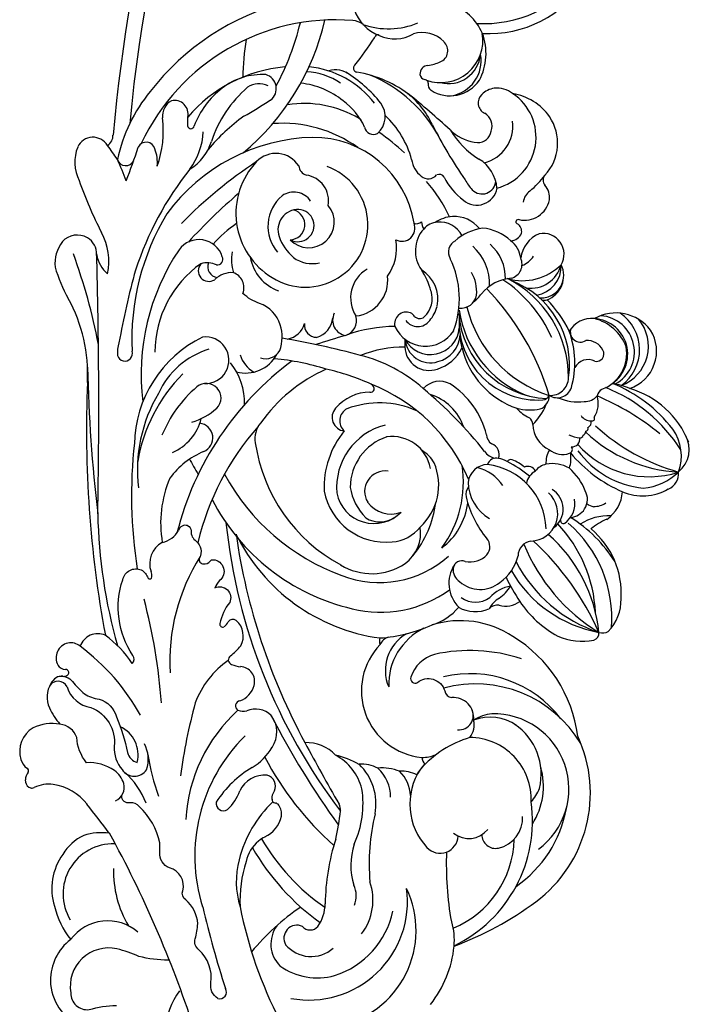
# Model space of a CAD drawing. Units: millimetres. Extents: x 10194 to 15234, y 5980 to 7762.
# Drawn here: x 11630 to 11731, y 6742 to 6892 of the extents above; entities that cross this region are included whole.
import ezdxf

# ---------------------------------------------------------------- set-up
doc = ezdxf.new("R2010")
doc.units = ezdxf.units.MM
doc.layers.add('H-08.木作(細線)', color=8, linetype='Continuous')

# ---------------------------------------------------------------- blocks, each defined once
blk = doc.blocks.new('SE-21063L-d')
at = {"layer": 'H-08.木作(細線)'}
for points in [[(-86.56, 73.36, -0.157515), (-82.9, 75.21, 0.299482), (-81.15, 77.95)], [(-73.97, 78.84, -0.302359), (-74.53, 76.68, 0.026581), (-76.21, 74.69, 0.089522), (-76.8, 72.41, -0.270778), (-79.21, 69.53, -0.046753), (-84.44, 67.32, 0.273572), (-85.77, 65.72)], [(-75.4, 77.42, 0.286804), (-78.15, 73.5, -0.333763), (-83.67, 69.41, 0.198168), (-87.09, 67.87, 0.532982), (-86.74, 64.19, 0.201544), (-82.86, 64.89)], [(-89.17, 67.44, 0.180484), (-87.35, 69.04, 0.16772), (-86.56, 73.36)], [(-115.19, 58.09, -0.056323), (-115.06, 62.63, 0.049448), (-114.23, 66.02, 0.53289), (-121.56, 72.34, 0.449841), (-123.82, 69.32, -0.075607), (-122.8, 65.28)], [(-69.68, 67.95, -0.232059), (-58.39, 70.59, -0.471745), (-56.64, 67.95, -0.164463), (-57.79, 66.79, 0.703619), (-57.53, 66.25, 0.101743), (-56.76, 66.43)], [(-0.27, 31.9, 0.371672), (11.2, 48.49, 0.231643), (-2.48, 69.32)], [(-92.43, 64.73, 0.255114), (-91.96, 66.19, -0.519474), (-91.02, 67.57)], [(-120.26, 50.06, -0.307545), (-117.96, 51.34, 0.244483), (-113.15, 53.64, -0.310652), (-111.54, 54.38, 0.072113), (-109.25, 54.21, 0.208871), (-105.83, 56.36, -0.337579), (-104.48, 56.95, 0.409304), (-101.22, 59.27, -0.336353), (-99, 61, 0.041129), (-97.59, 61.14, 0.154912), (-92.43, 64.73)], [(-49.28, 61.61, -0.334164), (-50.03, 61.01, 0.267066), (-51.48, 60.07, -0.34957), (-53.98, 59.32, 0.551919), (-54.83, 58.61)], [(-14.65, 54.01, -0.120001), (-13.38, 56.67, 0.417424), (-10.4, 58.42, 0.219598), (-11.73, 61.14)], [(-69.03, 53.47, 0.155097), (-75.91, 57.83, 0.032302), (-87.18, 59)], [(-54.84, 58.7, 0.243036), (-54.29, 57.67, -0.240884), (-54.04, 57.22, -0.681902), (-57.1, 55.97, 0.094359), (-58.27, 56.56, -0.700656), (-60.25, 54.12)], [(-106.07, 48.06, 0.070024), (-122.64, 40.39, 0.164215), (-127.86, 37.75)], [(-89.71, 44.65, 0.142992), (-98.98, 48.91, 0.140213), (-106.07, 48.06)], [(-95.16, 45.36, 0.062401), (-95.86, 46.24, 0.16573), (-99.15, 47.83)], [(-89.37, 44.81, -0.159041), (-88.06, 44.58, 0.463628), (-85.8, 45.93)], [(-69.59, 24.6, -0.539124), (-70.42, 20.37, 0.351387), (-71.36, 19.19)], [(-108.86, 15.2, 0.100622), (-105.22, 15.91, -0.054132), (-94.71, 17.67)], [(-92.97, 3.88, 0.732456), (-73.22, 12.92, 0.116434), (-74.42, 15.58)], [(-42.38, 3.94, 0.231693), (-40.91, 1.94, 0.272442), (-38.16, 2.11, 0.120717), (-34.97, 4.85, 0.179841), (-34.73, 8.43)]]:
    blk.add_lwpolyline(points, format="xyb", dxfattribs=at)
for centre, radius, start, end in [((-4.36, 65.46), 21.43, 111.4539, 125.2563), ((-11.12, 80.02), 5.49, 58.1816, 101.2374), ((-10.01, 82.25), 3.01, 334.5931, 53.8385), ((4.55, 77.7), 6.31, 74.027, 121.7373), ((5.49, 81.39), 2.51, 7.5433, 71.4437), ((-90.04, 81.13), 1.21, 91.1668, 151.4496), ((-89.92, 80.41), 1.92, 56.2146, 94.0393), ((-88.67, 82.41), 0.437, 245.0667, 342.1058), ((-86.38, 81.31), 2.11, 107.9892, 152.6395), ((-85.44, 79.4), 4.22, 37.0342, 112.2246), ((-30.08, 102.33), 23.52, 272.3625, 304.5801), ((-48.24, 162.76), 88.63, 286.4004, 295.6246), ((29.44, 23.1), 66.27, 115.1928, 122.6252), ((-90.22, 81.24), 0.991, 152.3698, 171.8658), ((-90.47, 81.29), 0.731, 167.3655, 212.1526), ((-95.19, 78.3), 4.85, 357.0829, 32.4161), ((-88.06, 78.46), 6.93, 355.7551, 30.171), ((-9.95, 82.26), 2.97, 274.9026, 334.0376), ((5.36, 81.39), 2.64, 307.4357, 7.1018), ((-72.03, 68.74), 12.96, 121.6492, 134.7101), ((-76.86, 76.39), 3.91, 63.7915, 120.2819), ((-76.18, 78.71), 1.51, 301.1808, 64.7932), ((-76.06, 77.7), 2.4, 39.043, 67.1733), ((-75.2, 78.32), 1.34, 355.2902, 41.4056), ((-70.95, 77.19), 2.31, 19.3001, 123.5516), ((-115.73, 925.44), 852.74, 274.50185, 277.17401), ((-8.61, 74.83), 4.6, 103.6902, 145.9792), ((-51.17, 144.84), 87.62, 309.8685, 311.5696), ((8.35, 80.32), 1.72, 216.6041, 278.7756), ((-98.21, 78.42), 7.88, 313.1384, 357.3414), ((-72.94, 78.13), 0.931, 174.9666, 214.8829), ((-73.25, 77.83), 0.465, 327.4215, 10.6084), ((-71.46, 78.02), 1.35, 125.0555, 184.5156), ((-70.83, 77.31), 2.16, 324.023, 17.3076), ((-20.05, -89.99), 169.05, 93.0729, 106.1399), ((0.48, -150.26), 230.91, 96.7951, 102.3215), ((-11.35, 86.24), 8.9, 263.1077, 304.6416), ((10.62, -172.88), 251.5, 71.3026, 90.4582), ((-105.24, 67.98), 8.81, 59.4024, 113.2576), ((-73.28, 77.88), 0.512, 213.1552, 324.0395), ((-16.05, 113.01), 41.19, 295.8385, 300.6988), ((5.5, 76.37), 1.33, 112.5971, 250.0802), ((1.99, 52.83), 24.95, 56.5602, 83.0813), ((12.28, -133.52), 209.77, 64.1153, 90.4619), ((-119.11, 67.95), 7.7, 97.0856, 161.6084), ((-119.2, 67.87), 7.76, 42.8082, 96.3963), ((-104.37, 63.62), 13.19, 109.2223, 133.7812), ((-105.97, 67.43), 7.58, 3.6782, 126.8434), ((-103.82, 69.03), 7.23, 30.5862, 64.8828), ((-97.32, 93.07), 32.98, 304.5612, 328.9067), ((-69.75, 73.28), 2.85, 342.1451, 76.4277), ((-39.62, -3.01), 78.88, 96.6864, 111.4229), ((-23.66, 69.78), 4.98, 78.5138, 100.9531), ((22.65, 149.03), 75.98, 254.1509, 258.2167), ((-24.21, 73.6), 1.14, 110.723, 294.4748), ((-33.52, -55.5), 130.61, 80.2695, 85.2348), ((-21.99, 25.49), 48.88, 57.0435, 77.5508), ((6.67, 73.37), 1.36, 289.5548, 69.8837), ((-3.07, 43.56), 32.51, 0.9489, 70.5975), ((-4.62, 41.35), 38.18, 20.1453, 57.7805), ((-117.06, 67.17), 6.96, 324.1956, 59.2048), ((-105.22, 69.3), 8.34, 357.1752, 24.0528), ((-197.58, 181.16), 150.8, 311.8901, 313.9972), ((-81.56, 81.05), 16.9, 309.0021, 329.225), ((-18.46, 35.89), 37.05, 64.4468, 98.1882), ((4.61, 77.11), 5.62, 269.561, 296.5906), ((-38.54, -0.92), 71.77, 89.2353, 104.5358), ((-36.29, 52.42), 18.47, 31.712, 94.6194), ((-23.8, 37.2), 33.81, 61.6499, 102.7101), ((8.42, 86.63), 15.62, 255.6904, 282.9755), ((12.46, 68.82), 2.64, 34.4143, 101.4558), ((12.73, 69.61), 2.02, 261.265, 20.2484), ((-194.72, 212.37), 173.71, 293.7346, 304.2779), ((-85.04, 70.33), 4.66, 261.0691, 340.9788), ((-39.37, 47.48), 22.62, 64.7809, 102.6216), ((-42.11, 45.35), 24.8, 50.8051, 85.8212), ((-21.96, 52.75), 16.41, 40.7226, 95.5027), ((-100.97, 51.46), 16.31, 94.11, 126.1525), ((-89.94, 69.58), 2.28, 210.9987, 289.9053), ((-96.68, 73.92), 11.24, 295.6274, 325.0422), ((-70.33, 68.66), 0.953, 231.0337, 312.4831), ((-33.75, 56.25), 12.37, 22.4982, 71.0282), ((11.22, 67.01), 0.504, 104.0575, 265.5214), ((23.86, -79.66), 147.72, 94.4407, 94.9561), ((-0.07, 49.66), 21.87, 10.6738, 55.1727), ((-90.43, 145.57), 83.8, 279.6324, 290.5334), ((-55.22, 63.12), 3.66, 34.1358, 114.959), ((-47.62, 48.58), 17.21, 72.2861, 105.4068), ((-41.28, 48.73), 18.82, 45.9237, 73.7478), ((-9.61, 63.75), 3.71, 293.0535, 59.7266), ((-47.47, 12.78), 69.66, 38.946, 51.0945), ((10.05, 75.76), 10.73, 239.5075, 272.1221), ((10.52, 70.89), 7.36, 216.5609, 258.9036), ((7.67, 53.75), 13.24, 43.4103, 74.5991), ((-48.61, 66.34), 3.77, 198.0542, 246.2373), ((-48.54, 54.5), 12.15, 28.2943, 59.5358), ((-31.82, 68.61), 7.57, 208.9724, 261.7635), ((-62.24, -8.38), 92.72, 46.4364, 53.0003), ((-76.77, 33.57), 31.58, 103.9873, 115.8597), ((-57.49, 16.88), 46.74, 42.2, 81.4195), ((-50.33, 61.83), 1.08, 347.9531, 79.2879), ((-10.48, 62.15), 1.61, 54.0801, 218.8136), ((-12.34, 62.22), 3.07, 338.4595, 23.7176), ((-9.34, 38.96), 30.4, 41.6781, 55.5656), ((5.01, 45.6), 18.53, 46.3351, 77.2551), ((10.17, 56.08), 9.82, 2.076, 43.5427), ((-67.09, 32.95), 29.48, 63.0981, 99.0913), ((-25.97, 41.42), 24.71, 122.176, 128.5561), ((-35.87, 61.32), 2.24, 208.1571, 359.2895), ((-24.41, 66.2), 9.89, 202.0075, 227.2738), ((-29.73, 60.65), 2.22, 231.1632, 45.9276), ((-24.03, 61.33), 3.54, 182.9981, 13.0501), ((-9.76, 60.77), 1.61, 72.2415, 178.8071), ((-16.47, 47.55), 17.53, 39.3651, 54.9299), ((-57.21, 19.36), 40.82, 54.0702, 82.2375), ((-8.61, 61.09), 0.872, 179.2683, 301.6283), ((22.4, 20.43), 39.59, 86.2175, 94.6109), ((-27.56, 31.29), 32.12, 122.7741, 172.3813), ((-0.29, 47.58), 11.39, 52.0819, 154.5376), ((-7.66, 51.41), 7.53, 87.1782, 111.3636), ((33.73, 84.82), 36.76, 225.2186, 262.7245), ((79.8, 105.95), 81.25, 215.1507, 218.5165), ((15.41, 57.03), 3.11, 339.7642, 39.4926), ((-125.88, 45.04), 12.58, 60.177, 118.8105), ((-92.78, 33.18), 24.4, 47.8953, 92.0656), ((-22.24, 29.18), 33.38, 124.134, 165.3896), ((-30.86, 64.43), 9.67, 274.1613, 314.6162), ((-96.57, 30.14), 25.63, 50.2177, 113.0827), ((-30.71, -29.79), 87.43, 101.5692, 132.8184), ((-63.66, 54.85), 0.438, 82.7346, 211.919), ((-64.17, 48.22), 7.08, 56.3574, 85.3843), ((-20.08, 55.59), 5.32, 170.0155, 247.3679), ((-21.1, 52.11), 4.37, 111.2894, 156.562), ((-6.01, 49.69), 6.67, 106.0534, 165.7638), ((4.17, 53.36), 4.09, 307.9255, 51.6595), ((17.83, 56.84), 2.19, 222.8397, 349.4063), ((-27.08, -38.5), 95.43, 103.8018, 123.9042), ((-62.44, 56.1), 2.18, 222.8931, 249.8528), ((-34.8, 29.82), 28.63, 121.7165, 177.7706), ((-63.66, 53.31), 0.888, 330.8016, 57.4536), ((-19.49, 55.2), 4.98, 292.1625, 346.2323), ((-2.29, 47.86), 6.06, 45.7195, 136.2669), ((-6.72, 51.34), 19.69, 330.0022, 9.7563), ((33.61, 90.36), 38.72, 246.9333, 262.1442), ((-59.66, -85.16), 146.59, 108.6799, 113.7166), ((-90.71, 52.1), 1.11, 85.2498, 218.2824), ((-98.04, 38.64), 16.35, 36.1407, 62.9766), ((-65.71, 51.58), 4.09, 160.9481, 180.3765), ((-68.87, 52.77), 0.718, 37.7693, 168.2064), ((-60.86, 60.49), 10.42, 224.379, 236.277), ((-65.4, 54.64), 3.08, 246.284, 324.8353), ((-29.69, 28.1), 25.25, 103.9053, 157.1009), ((-34.79, 49.01), 3.73, 56.3461, 104.9643), ((-20.47, 52.49), 2.45, 166.276, 245.7903), ((-2.11, 48.26), 9.46, 153.497, 345.1536), ((-2.97, 49.26), 3.08, 3.8205, 115.0426), ((0.04, 48.66), 16.24, 334.7231, 14.6122), ((-86.98, 56.52), 6.87, 227.9887, 256.8855), ((-74.32, 50.66), 2.19, 163.2937, 198.7586), ((-75.72, 50.94), 0.775, 13.12, 153.6677), ((-71.92, 52.54), 3.36, 204.9845, 261.1349), ((-72.02, 51.41), 2.23, 259.3435, 3.6272), ((-44.58, 31.17), 24.07, 29.3845, 60.4846), ((-59.96, 50.76), 37.17, 347.9267, 0.3138), ((-1.17, 45.35), 7.39, 114.8281, 144.9145), ((-0.38, 50.2), 3.06, 309.0941, 40.7054), ((7.07, 51.13), 12.14, 326.2531, 359.6208), ((-119.24, 49.88), 1.03, 169.572, 306.9514), ((-90.01, 45.89), 4.21, 0.5675, 69.5026), ((-79.32, 48.31), 3.36, 320.8683, 29.2874), ((-20.04, 56.35), 6.26, 256.8141, 292.881), ((-140.92, 58.51), 121.64, 350.2982, 356.0401), ((-3.21, 47.14), 4.69, 148.5307, 199.4107), ((-1.66, 47.8), 3.88, 139.1769, 316.075), ((-2.34, 49.39), 2.45, 157.2268, 1.8907), ((-2.32, 50.62), 2.29, 187.0684, 351.4285), ((7.04, 48.51), 1.66, 102.2838, 168.5309), ((7.5, 50.07), 14.3, 313.0243, 359.9123), ((10.58, 49.95), 10.46, 331.9568, 2.0756), ((-103.27, 28.49), 19.77, 77.958, 98.1282), ((-77.8, 53.6), 8.82, 217.0434, 245.1368), ((-16.46, 50.2), 3.31, 196.5241, 260.2719), ((1.48, 49.03), 3.93, 265.0064, 357.3222), ((-75.69, 17.36), 36.55, 125.5794, 149.7985), ((-57.17, 6.91), 47.35, 123.1849, 143.868), ((-17.1, 45.09), 1.84, 87.5574, 185.7044), ((18.25, 45.69), 3.51, 327.7197, 21.8063), ((-132.62, 16.13), 35.63, 39.7345, 55.9822), ((-76.73, 19.65), 32.2, 125.6144, 151.0072), ((-91.24, 47.7), 4.56, 210.8083, 263.2069), ((-9.79, -58.38), 124.15, 122.6203, 131.6421), ((-79.52, 49.15), 4.08, 240.7325, 313.4106), ((-374.39, -105.61), 385, 22.3121, 23.0179), ((-15.77, 46.17), 3.41, 201.6472, 270.2242), ((-91.68, 45.56), 2.39, 267.5669, 310.113), ((-90.61, 44.29), 0.731, 310.2874, 358.8023), ((-89.32, 44.25), 0.562, 90.7767, 177.4817), ((8.51, 49.45), 10.02, 299.9244, 329.6513), ((3.2, 53.3), 20.37, 314.1663, 334.1006), ((22.31, 42.73), 0.604, 44.7017, 180), ((33.64, 38.31), 6.27, 61.5169, 165.1015), ((26.71, 44), 2.73, 327.3294, 2.1139), ((-110.76, 38.13), 4.76, 59.9623, 140.1187), ((-57.95, 47.18), 34.6, 341.1321, 353.0247), ((-15.89, 40.43), 2.33, 68.7316, 176.8195), ((3.47, 44.07), 18.29, 327.4171, 355.8125), ((47.37, 80.67), 44.87, 236.7169, 243.2147), ((40.28, 39.74), 11.62, 166.0736, 208.1742), ((-105.78, 36.29), 9.92, 150.505, 200.714), ((-107.55, 37.11), 5.01, 135.3138, 227.3419), ((-109.96, 39.04), 1.96, 340.1636, 125.819), ((84.77, -208.04), 298.54, 123.5722, 125.6161), ((-86.31, 39.88), 6.05, 318.8304, 7.7834), ((-39.38, 32.37), 9.52, 106.2494, 191.4249), ((-40.21, 28.04), 13.6, 56.2834, 97.7424), ((-30.6, 39.35), 2.06, 53.1442, 179.9582), ((-33.34, 35.3), 6.95, 6.2362, 55.089), ((-16.03, 41.49), 2.37, 203.0742, 292.2851), ((-38.01, 31.01), 21.98, 5.8928, 25.2335), ((-11.99, 35.37), 5.02, 35.7841, 128.7245), ((13.87, 39.46), 1.35, 105.3984, 213.5624), ((1.62, 46.62), 20.69, 302.9795, 343.359), ((-36.13, 67.74), 57.13, 332.5675, 332.902), ((27.49, 41.11), 0.605, 235.39, 256.9077), ((27.22, 40.13), 0.417, 330.2352, 70.771), ((-104.27, 37.74), 14.93, 175.0352, 283.3067), ((-40.49, 34.07), 5.75, 106.7557, 231.4196), ((-40.41, 29.9), 9.83, 20.1536, 100.192), ((-30.99, 38.16), 2.05, 33.6824, 144.3649), ((-41.94, 33.1), 14.09, 341.827, 26.0902), ((-9.79, 40.46), 5.47, 192.334, 282.0491), ((32.72, 38.05), 5.48, 159.962, 216.7934), ((-106.97, 37.31), 1.57, 137.1989, 234.5028), ((-39.48, 33.36), 15.65, 164.2736, 227.5941), ((-44.8, 33.98), 9.06, 154.1346, 219.4597), ((-39.08, 29.7), 8.18, 104.2775, 141.3217), ((-40.35, 29.56), 8.11, 24.1099, 95.3255), ((-43.69, 41.48), 22.93, 324.1958, 351.304), ((-36.57, 29.88), 17.54, 5.129, 27.5997), ((4.32, 46.5), 14.2, 290.5557, 322.4205), ((-36.13, 67.74), 57.13, 324.2314, 329.2552), ((15.08, 41.25), 3.44, 227.3049, 312.1812), ((-104.9, 41.33), 6.08, 240.6372, 275.2084), ((-89.21, 39), 8.07, 289.9138, 337.4229), ((-96.09, 37.93), 14.47, 336.7274, 351.9353), ((-50.97, 43.39), 26.8, 298.6958, 343.985), ((-25.85, 36.01), 0.588, 175.6598, 252.5158), ((-25.94, 36.21), 0.757, 263.5361, 343.7641), ((-101.57, 1.52), 33.87, 77.8342, 94.7029), ((-90.39, 62.21), 27.87, 261.6594, 270.5371), ((-90.22, 36.51), 2.18, 272.5026, 301.4124), ((-41.84, 32.92), 17.75, 171.4767, 221.571), ((-41.92, 33.02), 3.98, 153.0885, 220.4839), ((-40.18, 31.52), 4.37, 131.7559, 206.5514), ((-41.2, 32.29), 3.12, 357.4634, 127.1749), ((-5, 41.37), 7.24, 239.7338, 285.6648), ((-1.18, 33.67), 2, 158.9264, 297.1216), ((8.69, 41.31), 12.38, 299.768, 332.1872), ((24.08, 33.04), 4.6, 319.7305, 22.0608), ((-70.69, 22.85), 10.14, 51.5758, 179.9323), ((-38.67, 31.47), 5.89, 286.0049, 13.8283), ((-13.62, 28.86), 5.08, 119.8838, 243.1038), ((-15.58, 31.58), 1.78, 344.3804, 108.7994), ((10.1, 29.6), 3.68, 102.3059, 149.0955), ((-84.41, 102.73), 123.95, 322.5885, 326.4417), ((22.6, 32.18), 1.06, 107.2454, 167.2243), ((22.47, 31.9), 1.31, 9.5034, 98.0226), ((-108.48, 35.93), 14.84, 196.9708, 301.0108), ((-102.93, 38.07), 13.23, 203.5405, 263.3398), ((-97.19, 21.8), 10.21, 77.1965, 112.7321), ((-90.09, 46.12), 15.15, 251.4176, 283.8821), ((-89.3, 37.31), 8.27, 264.8976, 321.9438), ((-88.43, 31.31), 5.71, 339.5861, 9.0467), ((-18.62, 27.81), 3.68, 97.4361, 205.3462), ((-17.25, 27.74), 3.87, 100.1691, 202.4902), ((-15.5, 27.9), 4.38, 123.7377, 270.7554), ((-18.1, 26.23), 5.32, 88.216, 100.845), ((-13.6, 30.02), 2.23, 130.9046, 239.408), ((0.82, 31.61), 1.13, 165.1054, 226.5433), ((8.27, 30.55), 1.63, 144.5834, 235.9148), ((20.93, 30.82), 1, 80.4773, 151.852), ((21.07, 32.26), 0.453, 272.4986, 344.0743), ((27.74, 30.59), 6.42, 166.0438, 284.9787), ((20.13, 32.57), 1.45, 342.6672, 353.8688), ((30.54, 33.82), 7, 194.0777, 210.0316), ((-103.05, 34.26), 3.59, 252.1399, 302.2043), ((-63.73, 29.67), 1.3, 75.5183, 120.5229), ((-65.02, 28.86), 2.03, 23.5917, 72.0315), ((-39.9, 34.96), 23.85, 189.7274, 209.4621), ((-42.75, 31.58), 6.07, 190.3695, 236.8974), ((-13.52, 29.74), 1.07, 139.6682, 225.4367), ((-15.29, 31.6), 1.51, 309.1737, 340.6846), ((-11.92, 32.4), 5.25, 263.8869, 333.9456), ((-14.19, 38.66), 11.05, 290.9427, 309.1956), ((-3.95, 26.33), 4.98, 53.8308, 130.761), ((0.6, 27.98), 2.86, 101.0819, 124.4145), ((-2.45, 28.06), 2.69, 7.1635, 57.866), ((-10.37, 46.18), 22.74, 300.6544, 316.8911), ((57.32, -35.36), 78.43, 122.7968, 129.8783), ((24.88, 28.87), 5.4, 153.3856, 241.2393), ((26.19, 29.25), 4.9, 171.0095, 270), ((26.11, 31.17), 1.84, 207.6293, 323.299), ((-103.92, 36.57), 8.5, 238.3671, 294.7167), ((-94.51, -3.07), 32.45, 82.0822, 100.3868), ((-87.9, 33), 6.06, 275.7866, 322.5958), ((-90.14, 28.02), 7.18, 343.5742, 10.4628), ((-67.6, 23.25), 6.41, 35.3253, 118.5094), ((-69.38, 19.52), 9.45, 31.2553, 97.7576), ((-11.74, 31.9), 3.87, 229.2267, 292.9052), ((-3.52, 27.66), 3.81, 302.9763, 11.207), ((-3.9, 25.36), 5.27, 9.0172, 39.6825), ((6.62, 28.74), 0.86, 305.4393, 31.5605), ((25.12, 31.91), 8.66, 299.6757, 344.4052), ((-47.51, 32.08), 5.77, 222.0034, 284.5452), ((-41.6, 40.62), 16.14, 236.5004, 268.0895), ((-39.05, 29.47), 5.04, 305.0144, 334.6829), ((-81.06, 66.56), 67.93, 314.2168, 325.4764), ((-33.54, 28.52), 7.82, 294.2271, 348.4268), ((-27.15, 25.35), 3.4, 338.264, 52.7884), ((-11.73, 32.23), 5.11, 233.9647, 261.5136), ((12.65, 19.44), 10.22, 122.7325, 148.4747), ((22.13, 17.3), 13.08, 126.7002, 153.9422), ((19.84, 23.51), 7, 145.8999, 180), ((24.73, 29.53), 5.39, 194.9691, 285.7143), ((-87.52, 29.41), 5.47, 278.089, 321.2462), ((-88.09, 25.14), 4.91, 338.6537, 9.9414), ((-69.02, 25.01), 0.699, 78.7777, 215.8283), ((-70.02, 20.51), 5.31, 21.3554, 77.6587), ((-40.3, 32.83), 8.56, 227.7313, 298.9731), ((-16.22, 28.64), 6.22, 202.8141, 249.3579), ((-16.62, 27.75), 4.46, 199.49, 272.4927), ((-12.35, 37.84), 13.97, 255.2041, 301.3148), ((-3.94, 24.36), 1.92, 31.9179, 126.6692), ((-7.79, 19.53), 8.03, 13.7976, 47.5179), ((-3.5, 25.44), 4.86, 313.9554, 8.8175), ((-87.12, 14.36), 9.64, 62.0864, 138.5907), ((-35.58, 30.14), 13.07, 289.7343, 332.429), ((6.5, 23.01), 3.13, 145.3482, 265.2404), ((11.41, 18.34), 7.82, 123.9828, 137.6175), ((19.02, 22.23), 1.77, 49.6059, 159.1226), ((25.57, 32.18), 8.69, 247.7642, 296.203), ((46.67, 25.06), 17.28, 182.2572, 243.0856), ((49.55, 26.14), 18.74, 182.2764, 237.7193), ((-85.68, 18.07), 5.71, 47.1473, 67.7151), ((-92.08, 9.8), 16.15, 22.2265, 54.1046), ((-80.24, 20.84), 2.11, 106.2892, 137.7927), ((-75.12, 23.39), 5.73, 185.3072, 207.4094), ((-88.91, 14.73), 25.05, 347.4094, 17.9358), ((-73.96, 17.65), 14.42, 332.0181, 22.7535), ((-52.47, 26.83), 8.96, 203.7288, 234.9806), ((-40.29, 37.33), 16.78, 239.1052, 284.4336), ((-41.47, 29.75), 10.09, 222.489, 268.4511), ((-14.11, 10.58), 12.97, 109.3487, 166.2537), ((-13.25, 11.76), 11.96, 93.1265, 189.0663), ((-10.84, 10.05), 13.98, 99.935, 183.0847), ((-8.65, 7.65), 16.67, 104.19, 163.1229), ((-6.02, 5.05), 18.67, 109.1525, 167.8927), ((-15.77, 15.98), 7.33, 95.1259, 111.1145), ((-9.98, 23.86), 2.47, 180.9539, 264.355), ((-10.2, 27.05), 5.64, 269.7945, 306.4203), ((-9.19, 27.46), 7.91, 273.9076, 323.0661), ((7.23, 22.27), 2.09, 140.109, 271.3585), ((5.26, 25.47), 5.66, 279.9698, 334.6003), ((14.89, 23.66), 2.06, 184.2142, 266.7085), ((15.31, 23.79), 2.26, 256.2305, 335.503), ((18.11, 21.04), 3.26, 12.8668, 50.9395), ((-53.65, 16.21), 5.14, 62.1994, 140.2329), ((-6.93, 25.76), 5.9, 222.7961, 239.4043), ((-7.24, 21.49), 7.25, 322.2804, 359.6898), ((15.32, 24.17), 5.79, 200.001, 282.5627), ((17.33, 21.02), 4.03, 328.7978, 10.7713), ((-92.35, 18.92), 2.7, 137.721, 273.9075), ((-87.52, 14.04), 18.67, 306.5675, 20.4649), ((-84.6, 15.13), 17.21, 312.5986, 19.0298), ((-52.81, 17.43), 5.23, 156.6918, 208.8801), ((-49.91, 16.96), 4.72, 143.9543, 224.7158), ((-51.77, 18.71), 2.2, 90, 152.3194), ((-51.9, 19.55), 1.37, 344.4839, 84.838), ((-35.63, 5.03), 15.86, 109.1249, 134.9993), ((-37.76, 13.35), 6.63, 97.1973, 155.074), ((-40.34, 17.85), 2.22, 61.6465, 102.5986), ((-38.66, 16.87), 3.06, 7.4059, 88.7451), ((-39.38, 45.81), 39.82, 292.2882, 319.5798), ((-13.52, 15.29), 6.47, 9.8213, 56.3554), ((-7.92, 24.16), 6.91, 274.6487, 324.1466), ((13.73, 22.7), 7.99, 200.5364, 331.8738), ((-74.38, 18.65), 3.07, 269.168, 10.2663), ((-52.97, 17.38), 3.65, 149.151, 221.8776), ((-47.17, 18.72), 3.44, 172.3944, 232.3192), ((-42.66, 19.68), 6.48, 308.9911, 351.7211), ((12.07, 19.57), 8.73, 311.3711, 355.8042), ((-108.86, 32.04), 16.85, 237.1845, 269.9762), ((-88.69, 14.94), 3.71, 147.423, 236.8389), ((-73.95, 17.88), 2.19, 180.9234, 303.7908), ((-45.74, 17.5), 10.12, 277.2799, 358.6281), ((-35.89, 15.93), 1.36, 349.2859, 78.5063), ((-31.92, 15.87), 2.68, 130.6398, 172.4858), ((-34.09, 17.31), 1.69, 253.9153, 346.6369), ((-30.93, 16.16), 1.69, 97.8272, 153.3074), ((-22.96, 23.05), 16.83, 275.6088, 338.8329), ((-25.58, 27.28), 20.49, 299.4572, 331.999), ((1.04, 15.53), 8.43, 170.1534, 229.9952), ((-4.71, 18.91), 3.7, 281.4728, 329.9402), ((0.33, 17.3), 1.85, 187.7111, 252.9866), ((1.48, 16.25), 0.307, 68.4468, 166.2923), ((1.41, 16.17), 0.411, 348.0184, 63.5694), ((-64.47, 36.78), 49.36, 205.9324, 222.3597), ((-90.88, 26.08), 20.96, 211.2793, 283.6186), ((-92.93, 22.64), 14.98, 208.1093, 274.0035), ((-86.38, 15), 9.3, 272.6712, 5.6145), ((-75.45, 18.36), 2.97, 235.7323, 290.3125), ((-80.75, 12.48), 7.05, 330.5902, 26.0482), ((-59.04, 10.45), 5.61, 15.6845, 53.2306), ((-48.2, 17.56), 1.89, 235.4358, 317.4555), ((-37.84, 15.77), 3.28, 334.0232, 358.4156), ((-20.71, 19.96), 13.68, 267.4482, 344.871), ((-5.08, 17.18), 2.2, 200.7534, 300.2678), ((-1.39, 16.99), 4.2, 208.6407, 239.7299), ((-4.08, 10.64), 4.63, 28.4817, 88.6776), ((-0.06, 16.87), 1.35, 263.5313, 336.1248), ((5.65, 15.65), 3.86, 173.4558, 263.9334), ((4.41, 13.26), 2.48, 40.6746, 86.9978), ((-58.62, 13.43), 1.92, 359.0111, 49.8782), ((-59.37, 10.65), 4.69, 37.2288, 64.9223), ((-50.83, 17.71), 6.39, 221.2505, 243.8609), ((-47.93, 18.31), 7.09, 221.2321, 261.5827), ((-53.34, 21.66), 19.85, 326.6019, 338.3482), ((-40.73, 15.33), 6.42, 325.0561, 344.3325), ((-35.3, 13.7), 0.759, 351.9551, 57.1701), ((-22.53, 9.73), 5.74, 136.765, 160.8154), ((-18.66, 12.45), 8.14, 171.3753, 196.6861), ((-3.6, 13.81), 4.8, 177.698, 260.6961), ((17.89, 27.06), 16.82, 226.3988, 237.7318), ((-91.44, 10.6), 2.05, 94.488, 198.1115), ((-40.03, -3.66), 19.38, 125.6444, 175.1844), ((-53.21, 12.78), 3.55, 169.9853, 222.6931), ((-29.71, -22.92), 42.31, 122.4153, 128.1008), ((-4.98, 13.53), 4.51, 194.9498, 277.651), ((-3.07, 11.97), 3.19, 245.6816, 16.0719), ((5.35, 14.56), 2.76, 267.6915, 317.5691), ((8.23, 11.9), 1.16, 53.8158, 136.4078), ((13.26, 18.56), 7.18, 232.7471, 309.5798), ((-79.98, 19.91), 20.81, 282.9133, 334.3025), ((-37.87, -6.93), 22.02, 123.166, 167.1628), ((-33.99, -14.33), 28.17, 117.7552, 154.1319), ((-48.75, 9.05), 2.26, 13.65, 95.4706), ((-38.15, 8.4), 2.71, 34.0796, 84.7386), ((-36.63, 11.02), 1.32, 303.3258, 28.587), ((-28.41, 6.71), 4.31, 96.7872, 160.7925), ((-29.21, 12.5), 1.53, 280.7746, 325.0934), ((-22.94, 18.29), 9.43, 230.6872, 252.1658), ((-23.12, 21.63), 17.18, 300.8934, 320.4514), ((-8.23, 11.24), 1.74, 170.3222, 198.1344), ((-6.37, 12.45), 3.93, 206.6027, 300.4375), ((-6.32, 11.87), 3.35, 179.6674, 269.1912), ((-88.96, 11.37), 4.65, 197.6747, 278.8212), ((-82.46, 13.66), 9.11, 261.6817, 331.3644), ((-45.41, -2.36), 16.44, 129.2643, 156.7955), ((-80.01, 34.5), 41.98, 299.4945, 322.9712), ((-42.4, 10.09), 4.18, 187.0312, 323.8556), ((-37.37, 7.57), 2.77, 18.0561, 57.9369), ((-24.59, 11.02), 2.08, 205.8884, 278.7076), ((-23.97, 10.02), 1.1, 187.4186, 253.8729), ((-34.15, 4.22), 4.26, 66.88, 97.935), ((-29.96, 6.38), 3.07, 145.2261, 205.5571), ((-16.65, 5.2), 8.22, 162.8503, 191.4073), ((-22.27, 7.93), 2.26, 152.7441, 256.943), ((-21.52, 9.05), 2.76, 181.8118, 274.1357), ((-84.94, 18.52), 18.29, 220.151, 265.4465), ((-63.86, 20.34), 22.83, 281.412, 324.438), ((-41.59, 8.67), 3.51, 222.3727, 333.9471), ((-20.34, 19.37), 13.86, 259.8809, 295.8354), ((-14.24, 5.18), 1.54, 75.1591, 217.6618), ((-16.02, 3.28), 4, 359.7994, 64.6278), ((-84.43, 14.67), 10.65, 242.9557, 291.6114), ((-82.36, 10.29), 5.82, 231.962, 255.863), ((-59.42, 19.63), 21.07, 278.3485, 318.8592), ((-42.98, 4.98), 0.446, 83.7364, 231.1672), ((-40.62, 7.08), 3.6, 219.8878, 286.5885), ((-17.25, -10.18), 21.56, 135.6024, 162.0064), ((-33.92, 8.98), 4.26, 255.7808, 287.2761), ((-32.16, 5.28), 0.613, 201.6648, 318.8198), ((-30.54, 4.84), 1.16, 178.3663, 286.0661), ((-26.45, 3.96), 3.78, 156.9185, 184.5042), ((-20.62, 3.39), 2.33, 339.6292, 66.6132), ((-85.74, 17.32), 20.53, 222.2365, 300.4707), ((-51.71, 1.25), 9.26, 161.9305, 196.5747), ((-58.82, 15.13), 18.98, 270.9907, 324.8004), ((-61.42, 13.38), 21.23, 307.6867, 333.6509), ((-22.88, -6.64), 14.02, 131.7201, 179.8489), ((-20.78, -5.93), 14.38, 136.7386, 203.6711), ((-29.8, 3.69), 0.424, 174.2166, 270), ((-29.21, 3.59), 0.671, 209.2142, 275.7079), ((-25.83, 2.51), 1.69, 127.547, 188.5839), ((-22.02, 3.85), 2.7, 186.0222, 232.7474), ((-17.42, 3.11), 5.41, 220.4431, 11.8169), ((-18.03, 3.75), 2.61, 301.6025, 10.6073), ((-18.93, 4.31), 6.99, 296.6696, 351.3689), ((-17.45, -0.53), 6.63, 313.071, 34.9618), ((-49.12, -2.41), 7.55, 2.0561, 39.2562), ((-38.53, 0.54), 1.9, 143.7321, 178.0093), ((-11.72, -10.75), 22.25, 142.0596, 182.4415), ((-3.72, -17.02), 30.69, 142.8295, 170.0155), ((-28.73, 3.03), 0.425, 193.9902, 293.747), ((-27.77, 3.15), 0.94, 213.3448, 286.4122), ((-61.77, 13.77), 39.98, 326.4958, 342.4349), ((-27.12, 2.16), 0.397, 166.3744, 304.775), ((-25.13, 5.38), 3.96, 243.5588, 291.8753), ((-23.69, 0.41), 1.29, 31.608, 88.7178), ((-17, 2.24), 5.52, 213.833, 1.082), ((-17.33, 2.43), 1.12, 172.1744, 306.7531), ((-54.37, 7.87), 12.76, 271.9519, 325.7119), ((-50.9, -6.4), 10.02, 29.0244, 45.0574), ((-36.74, 1.07), 3.71, 187.0981, 217.5271), ((-45.4, 7.27), 24.09, 308.0068, 343.7522), ((-17.37, 3.66), 5.81, 206.2252, 285.768), ((-59.54, -0.88), 1.17, 205.9071, 279.5763), ((-42.74, 5.91), 22.12, 313.3504, 343.4247), ((-36.02, 0.92), 14.54, 343.9981, 354.7894), ((-16.7, 2.63), 6.67, 221.0794, 331.6712), ((-57.74, -2.45), 1.65, 165.6317, 216.9122), ((-37.96, 1.91), 5.43, 219.4815, 272.1272), ((-16.02, 1.05), 6.36, 206.1795, 315.7418), ((-54.79, 1.92), 6.85, 231.4253, 277.1444), ((-30.29, -5.85), 7.82, 162.6244, 215.4454), ((-35.86, -0.33), 14.09, 297.8476, 348.712), ((-16.58, -0.63), 5.99, 204.2127, 307.6048), ((-28.12, -4.92), 8.94, 190.8265, 229.3238), ((-34.39, -9.15), 2.59, 208.6434, 279.7778), ((-32.23, -4.76), 7.15, 256.1063, 310.8364), ((-30.81, -8.56), 4.43, 225.0345, 304.9015)]:
    blk.add_arc(centre, radius, start, end, dxfattribs=at)

msp = doc.modelspace()

# ---------------------------------------------------------------- block references
at = {"rotation": 84.42429434902046}
msp.add_blockref('SE-21063L-d', (11721.18, 6858.16), dxfattribs=at)

doc.saveas('drawing.dxf')
